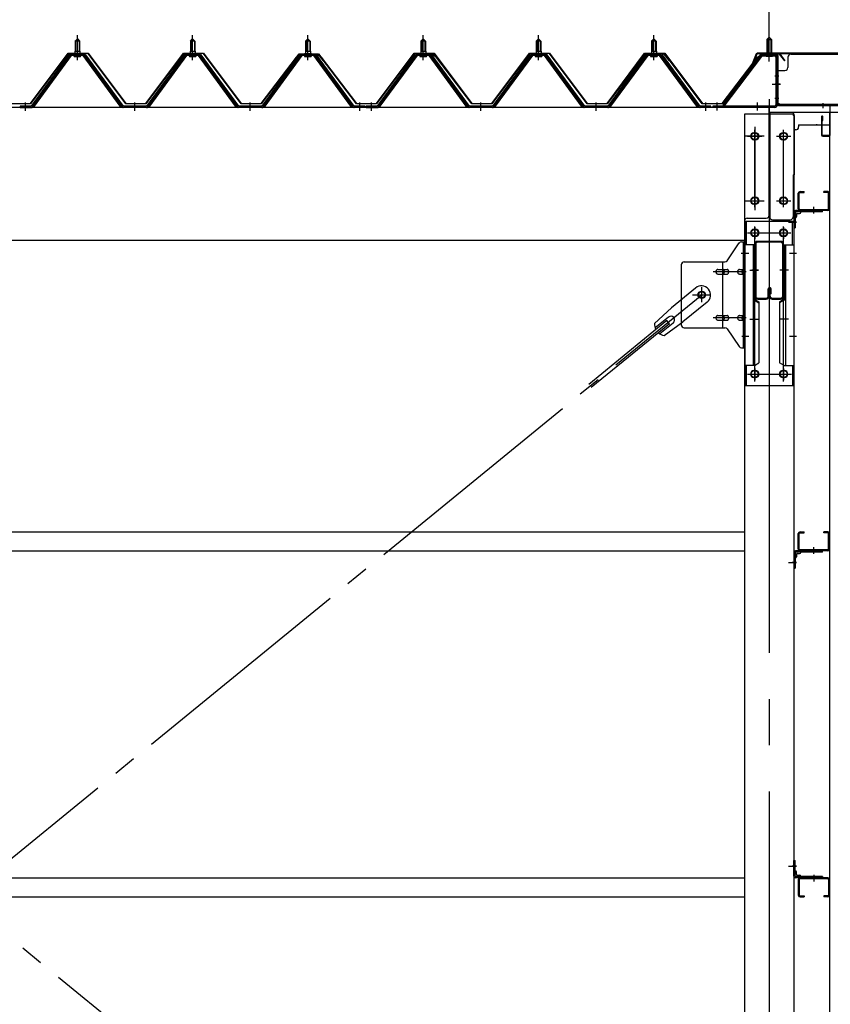
# Model space of a CAD drawing. Extents: x 868 to 32764, y 310 to 22484.
# Drawn here: x 19987 to 21393, y 17427 to 19134 of the extents above; entities that cross this region are included whole.
import ezdxf

# ---------------------------------------------------------------- set-up
doc = ezdxf.new("R2010")
doc.units = 0
doc.header["$LTSCALE"] = 80
doc.header["$MEASUREMENT"] = 0
for name, pattern in [('1PL-M', [15, 12, -1, 1, -1]), ('1PL-S', [4, 2.5, -0.5, 0.5, -0.5]), ('1PL-SL', [6.5, 5, -0.5, 0.5, -0.5])]:
    doc.linetypes.add(name, pattern=pattern)
for name, color, linetype in [('SUNPOU', 4, 'CONTINUOUS'), ('ケラバ', 3, 'CONTINUOUS'), ('ケラバ穴隠し金具', 2, 'CONTINUOUS'), ('パネル受フレ-ム', 1, 'CONTINUOUS'), ('ブレ-ス', 6, 'CONTINUOUS'), ('ブレ-ス取付金物', 2, 'CONTINUOUS'), ('ヨドル-フ88', 2, 'CONTINUOUS'), ('上枠', 3, 'CONTINUOUS'), ('壁', 3, 'CONTINUOUS'), ('後柱', 3, 'CONTINUOUS'), ('後桁', 3, 'CONTINUOUS'), ('梁', 3, 'CONTINUOUS'), ('梁取付金具', 2, 'CONTINUOUS'), ('端桁金具', 1, 'CONTINUOUS'), ('胴縁', 1, 'CONTINUOUS'), ('胴縁金具', 2, 'CONTINUOUS')]:
    doc.layers.add(name, color=color, linetype=linetype)

msp = doc.modelspace()

# ---------------------------------------------------------------- linework, layer by layer
at = {"layer": 'SUNPOU'}
msp.add_line((21286.6, 19076.2), (21286.6, 20037.1), dxfattribs=at)
msp.add_line((21286.6, 19076.2), (21286.6, 20037.1), dxfattribs=at)
at = {"layer": 'ケラバ'}
for p, q in [((21264.1, 19075), (21252.1, 19045.2)), ((21265, 19074.6), (21253, 19044.9)), ((21434.6, 19076.2), (21266, 19076.2)), ((21434.6, 19075.2), (21266, 19075.2)), ((21252.1, 19045.2), (21253, 19044.9))]:
    msp.add_line(p, q, dxfattribs=at)
at = {"layer": 'ケラバ', "color": 6, "linetype": '1PL-M'}
msp.add_line((21286.6, 19067.7), (21286.6, 19083.7), dxfattribs=at)
at = {"layer": 'ケラバ'}
for radius in [2, 1]:
    msp.add_arc((21266, 19074.2), radius, 90, 158.0394, dxfattribs=at)
at = {"layer": 'ケラバ穴隠し金具'}
for p, q in [((21324, 19074.2), (21431, 19074.2)), ((21319, 19069.2), (21319, 19051.2)), ((21299, 19046.2), (21299, 18989.2)), ((21299, 19046.2), (21314, 19046.2)), ((21300.6, 19046.2), (21300.6, 18989.2)), ((21299, 18989.2), (21304, 18989.2)), ((21304, 18989.2), (21304, 18986.2)), ((21304, 18987.8), (21436, 18987.8)), ((21304, 18986.2), (21436, 18986.2))]:
    msp.add_line(p, q, dxfattribs=at)
at = {"layer": 'ケラバ穴隠し金具', "color": 6, "linetype": '1PL-S'}
for p, q in [((21303.1, 19036.2), (21296.5, 19036.2)), ((21296.5, 18998.2), (21303.1, 18998.2))]:
    msp.add_line(p, q, dxfattribs=at)
at = {"layer": 'ケラバ穴隠し金具'}
for centre, start, end in [((21324, 19069.2), 90, 180), ((21314, 19051.2), 270, 0)]:
    msp.add_arc(centre, 5, start, end, dxfattribs=at)
at = {"layer": 'パネル受フレ-ム', "color": 6, "linetype": '1PL-M'}
for p, q in [((20086.6, 19063.9), (20086.6, 19107.2)), ((20286.6, 19063.9), (20286.6, 19107.2)), ((20486.6, 19063.9), (20486.6, 19107.2)), ((20686.6, 19063.9), (20686.6, 19107.2)), ((20886.6, 19063.9), (20886.6, 19107.2)), ((21086.6, 19063.9), (21086.6, 19107.2)), ((19996.6, 18976.2), (19996.6, 18990.5)), ((20186.6, 18976.2), (20186.6, 18990.5)), ((20386.6, 18976.2), (20386.6, 18990.5)), ((20576.6, 18976.2), (20576.6, 18990.5)), ((20596.6, 18976.2), (20596.6, 18990.5)), ((20786.6, 18976.2), (20786.6, 18990.5)), ((20986.6, 18976.2), (20986.6, 18990.5)), ((21176.6, 18976.2), (21176.6, 18990.5))]:
    msp.add_line(p, q, dxfattribs=at)
at = {"layer": 'パネル受フレ-ム', "color": 6, "linetype": '1PL-SL'}
for p, q in [((21286.6, 19061.6), (21286.6, 19112.3)), ((21292, 19022.2), (21306, 19022.2)), ((21196.6, 18976.8), (21196.6, 18990.8)), ((21266.6, 18976.8), (21266.6, 18990.8))]:
    msp.add_line(p, q, dxfattribs=at)
at = {"layer": 'パネル受フレ-ム'}
for p, q in [((20082.6, 19097.2), (20086.6, 19101.2)), ((20082.6, 19097.2), (20082.6, 19079.5)), ((20090.6, 19097.2), (20082.6, 19097.2)), ((20086.6, 19101.2), (20090.6, 19097.2)), ((20090.6, 19097.2), (20090.6, 19079.5)), ((20282.6, 19097.2), (20286.6, 19101.2)), ((20282.6, 19097.2), (20282.6, 19079.5)), ((20290.6, 19097.2), (20282.6, 19097.2)), ((20286.6, 19101.2), (20290.6, 19097.2)), ((20290.6, 19097.2), (20290.6, 19079.5)), ((20482.6, 19097.2), (20486.6, 19101.2)), ((20482.6, 19097.2), (20482.6, 19079.5)), ((20490.6, 19097.2), (20482.6, 19097.2)), ((20486.6, 19101.2), (20490.6, 19097.2)), ((20490.6, 19097.2), (20490.6, 19079.5)), ((20682.6, 19097.2), (20686.6, 19101.2)), ((20682.6, 19097.2), (20682.6, 19079.5)), ((20690.6, 19097.2), (20682.6, 19097.2)), ((20686.6, 19101.2), (20690.6, 19097.2)), ((20690.6, 19097.2), (20690.6, 19079.5)), ((20882.6, 19097.2), (20886.6, 19101.2)), ((20882.6, 19097.2), (20882.6, 19079.5)), ((20890.6, 19097.2), (20882.6, 19097.2)), ((20886.6, 19101.2), (20890.6, 19097.2)), ((20890.6, 19097.2), (20890.6, 19079.5)), ((21082.6, 19097.2), (21086.6, 19101.2)), ((21082.6, 19097.2), (21082.6, 19079.5)), ((21090.6, 19097.2), (21082.6, 19097.2)), ((21086.6, 19101.2), (21090.6, 19097.2)), ((21090.6, 19097.2), (21090.6, 19079.5)), ((21286.6, 19103.7), (21282.6, 19099.7)), ((21282.6, 19099.7), (21282.6, 19073.7)), ((21282.6, 19099.7), (21290.6, 19099.7)), ((21290.6, 19099.7), (21286.6, 19103.7)), ((21290.6, 19099.7), (21290.6, 19073.7)), ((20071.9, 19073.6), (20006.6, 18984.5)), ((20073.8, 19072.2), (20008.5, 18983.2)), ((20012.1, 18984.3), (20076.6, 19072.2)), ((20099.5, 19074.5), (20073.8, 19074.5)), ((20099.5, 19072.2), (20073.8, 19072.2)), ((20080.7, 19075.5), (20092.5, 19075.5)), ((20080.7, 19074.5), (20080.7, 19075.5)), ((20082.4, 19079.5), (20090.9, 19079.5)), ((20082.4, 19079.5), (20082.4, 19075.5)), ((20090.9, 19079.5), (20090.9, 19075.5)), ((20092.5, 19075.5), (20092.5, 19074.5)), ((20161.1, 18984.3), (20096.6, 19072.2)), ((20164.8, 18983.2), (20099.5, 19072.2)), ((20166.6, 18984.5), (20101.3, 19073.6)), ((20271.9, 19073.6), (20206.6, 18984.5)), ((20273.8, 19072.2), (20208.5, 18983.2)), ((20212.1, 18984.3), (20276.6, 19072.2)), ((20299.5, 19074.5), (20273.8, 19074.5)), ((20299.5, 19072.2), (20273.8, 19072.2)), ((20280.7, 19075.5), (20292.5, 19075.5)), ((20280.7, 19074.5), (20280.7, 19075.5)), ((20282.4, 19079.5), (20290.9, 19079.5)), ((20282.4, 19079.5), (20282.4, 19075.5)), ((20290.9, 19079.5), (20290.9, 19075.5)), ((20292.5, 19075.5), (20292.5, 19074.5)), ((20361.1, 18984.3), (20296.6, 19072.2)), ((20364.8, 18983.2), (20299.5, 19072.2)), ((20366.6, 18984.5), (20301.3, 19073.6)), ((20471.9, 19073.6), (20406.6, 18984.5)), ((20473.8, 19072.2), (20408.5, 18983.2)), ((20412.1, 18984.3), (20476.6, 19072.2)), ((20499.5, 19074.5), (20473.8, 19074.5)), ((20499.5, 19072.2), (20473.8, 19072.2)), ((20480.7, 19075.5), (20492.5, 19075.5)), ((20480.7, 19074.5), (20480.7, 19075.5)), ((20482.4, 19079.5), (20490.9, 19079.5)), ((20482.4, 19079.5), (20482.4, 19075.5)), ((20490.9, 19079.5), (20490.9, 19075.5)), ((20492.5, 19075.5), (20492.5, 19074.5)), ((20561.1, 18984.3), (20496.6, 19072.2)), ((20564.8, 18983.2), (20499.5, 19072.2)), ((20566.6, 18984.5), (20501.3, 19073.6)), ((20671.9, 19073.6), (20606.6, 18984.5)), ((20673.8, 19072.2), (20608.5, 18983.2)), ((20612.1, 18984.3), (20676.6, 19072.2)), ((20699.5, 19074.5), (20673.8, 19074.5)), ((20699.5, 19072.2), (20673.8, 19072.2)), ((20680.7, 19075.5), (20692.5, 19075.5)), ((20680.7, 19074.5), (20680.7, 19075.5)), ((20682.4, 19079.5), (20690.9, 19079.5)), ((20682.4, 19079.5), (20682.4, 19075.5)), ((20690.9, 19079.5), (20690.9, 19075.5)), ((20692.5, 19075.5), (20692.5, 19074.5)), ((20761.1, 18984.3), (20696.6, 19072.2)), ((20764.8, 18983.2), (20699.5, 19072.2)), ((20766.6, 18984.5), (20701.3, 19073.6)), ((20871.9, 19073.6), (20806.6, 18984.5)), ((20873.8, 19072.2), (20808.5, 18983.2)), ((20812.1, 18984.3), (20876.6, 19072.2)), ((20899.5, 19074.5), (20873.8, 19074.5)), ((20899.5, 19072.2), (20873.8, 19072.2)), ((20880.7, 19075.5), (20892.5, 19075.5)), ((20880.7, 19074.5), (20880.7, 19075.5)), ((20882.4, 19079.5), (20890.9, 19079.5)), ((20882.4, 19079.5), (20882.4, 19075.5)), ((20890.9, 19079.5), (20890.9, 19075.5)), ((20892.5, 19075.5), (20892.5, 19074.5)), ((20961.1, 18984.3), (20896.6, 19072.2)), ((20964.8, 18983.2), (20899.5, 19072.2)), ((20966.6, 18984.5), (20901.3, 19073.6)), ((21071.9, 19073.6), (21006.6, 18984.5)), ((21073.8, 19072.2), (21008.5, 18983.2)), ((21012.1, 18984.3), (21076.6, 19072.2)), ((21099.5, 19074.5), (21073.8, 19074.5)), ((21099.5, 19072.2), (21073.8, 19072.2)), ((21080.7, 19075.5), (21092.5, 19075.5)), ((21080.7, 19074.5), (21080.7, 19075.5)), ((21082.4, 19079.5), (21090.9, 19079.5)), ((21082.4, 19079.5), (21082.4, 19075.5)), ((21090.9, 19079.5), (21090.9, 19075.5)), ((21092.5, 19075.5), (21092.5, 19074.5)), ((21161.1, 18984.3), (21096.6, 19072.2)), ((21164.8, 18983.2), (21099.5, 19072.2)), ((21166.6, 18984.5), (21101.3, 19073.6)), ((21271.4, 19071.7), (21206.1, 18985.9)), ((21275, 19073.7), (21296.4, 19073.7)), ((21275, 19071.4), (21296.4, 19071.4)), ((21281.6, 19070.5), (21280.6, 19071.5)), ((21291.6, 19070.5), (21292.6, 19071.5)), ((20081.6, 19070.2), (20091.6, 19070.2)), ((20281.6, 19070.2), (20291.6, 19070.2)), ((20481.6, 19070.2), (20491.6, 19070.2)), ((20681.6, 19070.2), (20691.6, 19070.2)), ((20881.6, 19070.2), (20891.6, 19070.2)), ((21081.6, 19070.2), (21091.6, 19070.2)), ((21273.2, 19070.3), (21207.9, 18984.5)), ((21291.6, 19070.5), (21281.6, 19070.5)), ((21298.3, 19069.5), (21298.3, 18986.4)), ((21300.6, 19069.5), (21300.6, 18986.4)), ((21207.9, 18984.5), (21206.1, 18985.9)), ((20006.6, 18984.5), (19987.6, 18984.5)), ((19987.6, 18984.5), (19987.6, 18982.2)), ((19987.6, 18982.2), (20006.6, 18982.2)), ((20006.6, 18982.2), (20008.1, 18982.2)), ((20166.6, 18982.2), (20165.1, 18982.2)), ((20206.6, 18984.5), (20166.6, 18984.5)), ((20206.6, 18982.2), (20166.6, 18982.2)), ((20206.6, 18982.2), (20208.1, 18982.2)), ((20366.6, 18982.2), (20365.1, 18982.2)), ((20406.6, 18984.5), (20366.6, 18984.5)), ((20406.6, 18982.2), (20366.6, 18982.2)), ((20406.6, 18982.2), (20408.1, 18982.2)), ((20566.6, 18982.2), (20565.1, 18982.2)), ((20585.6, 18984.5), (20566.6, 18984.5)), ((20585.6, 18982.2), (20566.6, 18982.2)), ((20585.6, 18982.2), (20585.6, 18984.5)), ((20606.6, 18984.5), (20587.6, 18984.5)), ((20587.6, 18984.5), (20587.6, 18982.2)), ((20587.6, 18982.2), (20606.6, 18982.2)), ((20606.6, 18982.2), (20608.1, 18982.2)), ((20766.6, 18982.2), (20765.1, 18982.2)), ((20806.6, 18984.5), (20766.6, 18984.5)), ((20806.6, 18982.2), (20766.6, 18982.2)), ((20806.6, 18982.2), (20808.1, 18982.2)), ((20966.6, 18982.2), (20965.1, 18982.2)), ((21006.6, 18984.5), (20966.6, 18984.5)), ((21006.6, 18982.2), (20966.6, 18982.2)), ((21006.6, 18982.2), (21008.1, 18982.2)), ((21166.6, 18982.2), (21165.1, 18982.2)), ((21185.6, 18984.5), (21166.6, 18984.5)), ((21185.6, 18982.2), (21166.6, 18982.2)), ((21185.6, 18982.2), (21185.6, 18984.5)), ((21296.4, 18984.5), (21188.6, 18984.5)), ((21188.6, 18984.5), (21188.6, 18982.2)), ((21296.4, 18982.2), (21188.6, 18982.2))]:
    msp.add_line(p, q, dxfattribs=at)
at = {"layer": 'パネル受フレ-ム', "color": 6}
for p, q in [((20083.6, 19097.2), (20083.3, 19097.9)), ((20083.6, 19097.2), (20083.6, 19079.5)), ((20089.6, 19097.2), (20090, 19097.9)), ((20089.6, 19097.2), (20089.6, 19079.5)), ((20283.6, 19097.2), (20283.3, 19097.9)), ((20283.6, 19097.2), (20283.6, 19079.5)), ((20289.6, 19097.2), (20290, 19097.9)), ((20289.6, 19097.2), (20289.6, 19079.5)), ((20483.6, 19097.2), (20483.3, 19097.9)), ((20483.6, 19097.2), (20483.6, 19079.5)), ((20489.6, 19097.2), (20490, 19097.9)), ((20489.6, 19097.2), (20489.6, 19079.5)), ((20683.6, 19097.2), (20683.3, 19097.9)), ((20683.6, 19097.2), (20683.6, 19079.5)), ((20689.6, 19097.2), (20690, 19097.9)), ((20689.6, 19097.2), (20689.6, 19079.5)), ((20883.6, 19097.2), (20883.3, 19097.9)), ((20883.6, 19097.2), (20883.6, 19079.5)), ((20889.6, 19097.2), (20890, 19097.9)), ((20889.6, 19097.2), (20889.6, 19079.5)), ((21083.6, 19097.2), (21083.3, 19097.9)), ((21083.6, 19097.2), (21083.6, 19079.5)), ((21089.6, 19097.2), (21090, 19097.9)), ((21089.6, 19097.2), (21089.6, 19079.5)), ((21283.6, 19099.7), (21283.6, 19073.7)), ((21289.6, 19099.7), (21289.6, 19073.7))]:
    msp.add_line(p, q, dxfattribs=at)
at = {"layer": 'パネル受フレ-ム'}
for centre, radius, start, end in [((20073.8, 19072.2), 2.3, 90, 143.1301), ((20081.6, 19071.2), 1, 90, 270), ((20091.6, 19071.2), 1, 270, 90), ((20099.5, 19072.2), 2.3, 36.8699, 90), ((20273.8, 19072.2), 2.3, 90, 143.1301), ((20281.6, 19071.2), 1, 90, 270), ((20291.6, 19071.2), 1, 270, 90), ((20299.5, 19072.2), 2.3, 36.8699, 90), ((20473.8, 19072.2), 2.3, 90, 143.1301), ((20481.6, 19071.2), 1, 90, 270), ((20491.6, 19071.2), 1, 270, 90), ((20499.5, 19072.2), 2.3, 36.8699, 90), ((20673.8, 19072.2), 2.3, 90, 143.1301), ((20681.6, 19071.2), 1, 90, 270), ((20691.6, 19071.2), 1, 270, 90), ((20699.5, 19072.2), 2.3, 36.8699, 90), ((20873.8, 19072.2), 2.3, 90, 143.1301), ((20881.6, 19071.2), 1, 90, 270), ((20891.6, 19071.2), 1, 270, 90), ((20899.5, 19072.2), 2.3, 36.8699, 90), ((21073.8, 19072.2), 2.3, 90, 143.1301), ((21081.6, 19071.2), 1, 90, 270), ((21091.6, 19071.2), 1, 270, 90), ((21099.5, 19072.2), 2.3, 36.8699, 90), ((21275, 19069.5), 4.2, 90, 148.7453), ((21275, 19069.5), 1.9, 90, 148.7453), ((21296.4, 19069.5), 4.2, 0, 90), ((21296.4, 19069.5), 1.9, 0, 90), ((21296.4, 18986.4), 4.2, 270, 0), ((21296.4, 18986.4), 1.9, 270, 0), ((20006.6, 18984.5), 2.3, 270, 323.7526), ((20008.1, 18987.2), 5, 270, 323.7526), ((20165.1, 18987.2), 5, 216.2474, 270), ((20166.6, 18984.5), 2.3, 216.2474, 270), ((20206.6, 18984.5), 2.3, 270, 323.7526), ((20208.1, 18987.2), 5, 270, 323.7526), ((20365.1, 18987.2), 5, 216.2474, 270), ((20366.6, 18984.5), 2.3, 216.2474, 270), ((20406.6, 18984.5), 2.3, 270, 323.7526), ((20408.1, 18987.2), 5, 270, 323.7526), ((20565.1, 18987.2), 5, 216.2474, 270), ((20566.6, 18984.5), 2.3, 216.2474, 270), ((20606.6, 18984.5), 2.3, 270, 323.7526), ((20608.1, 18987.2), 5, 270, 323.7526), ((20765.1, 18987.2), 5, 216.2474, 270), ((20766.6, 18984.5), 2.3, 216.2474, 270), ((20806.6, 18984.5), 2.3, 270, 323.7526), ((20808.1, 18987.2), 5, 270, 323.7526), ((20965.1, 18987.2), 5, 216.2474, 270), ((20966.6, 18984.5), 2.3, 216.2474, 270), ((21006.6, 18984.5), 2.3, 270, 323.7526), ((21008.1, 18987.2), 5, 270, 323.7526), ((21165.1, 18987.2), 5, 216.2474, 270), ((21166.6, 18984.5), 2.3, 216.2474, 270)]:
    msp.add_arc(centre, radius, start, end, dxfattribs=at)
at = {"layer": 'ブレ-ス'}
for p, q in [((21158.7, 18669), (21116.9, 18634.8)), ((21087.6, 18607.6), (21116.9, 18634.8)), ((21178.9, 18644.2), (21137.1, 18610.1)), ((21109.3, 18612.5), (20973.7, 18501.9)), ((21111.7, 18618.6), (21088.8, 18599.9)), ((21113.7, 18607.1), (21109.3, 18612.5)), ((21113.7, 18607.1), (20978.1, 18496.5)), ((21120.2, 18608.2), (21097.2, 18589.5)), ((21104.5, 18586.9), (21137.1, 18610.1))]:
    msp.add_line(p, q, dxfattribs=at)
at = {"layer": 'ブレ-ス', "color": 6, "linetype": '1PL-SL'}
for p, q in [((21169.6, 16563.2), (18603.6, 18657.2)), ((18603.6, 16563.2), (21169.6, 18657.2))]:
    msp.add_line(p, q, dxfattribs=at)
at = {"layer": 'ブレ-ス'}
msp.add_circle((21169.6, 18657.2), 5.5, dxfattribs=at)
for centre, radius, start, end in [((21168.8, 18656.6), 16, 309.2168, 129.2168), ((21115.9, 18613.4), 6.7, 309.2168, 129.2168), ((21107.6, 18606.6), 20, 177.3811, 209.1381), ((21107.6, 18606.6), 20, 229.2954, 261.0524)]:
    msp.add_arc(centre, radius, start, end, dxfattribs=at)
at = {"layer": 'ブレ-ス取付金物'}
for p, q in [((21213.6, 18716.4), (21234.6, 18747.1)), ((21238.7, 18749.2), (21244.1, 18749.2)), ((21241.8, 18565.2), (21241.8, 18749.2)), ((21244.1, 18565.2), (21244.1, 18749.2)), ((21139.1, 18714.2), (21209.5, 18714.2)), ((21206.4, 18600.2), (21206.4, 18714.2)), ((21134.1, 18709.2), (21134.1, 18605.2)), ((21197.6, 18701.2), (21206.4, 18701.2)), ((21207.4, 18701.2), (21213.9, 18701.2)), ((21235.3, 18701.2), (21241.8, 18701.2)), ((21241.8, 18709.2), (21244.1, 18709.2)), ((21197.6, 18693.2), (21206.4, 18693.2)), ((21207.4, 18693.2), (21213.9, 18693.2)), ((21235.3, 18693.2), (21241.8, 18693.2)), ((21197.6, 18621.2), (21206.4, 18621.2)), ((21197.6, 18613.2), (21206.4, 18613.2)), ((21207.4, 18621.2), (21213.9, 18621.2)), ((21207.4, 18613.2), (21213.9, 18613.2)), ((21235.3, 18621.2), (21241.8, 18621.2)), ((21235.3, 18613.2), (21241.8, 18613.2)), ((21139.1, 18600.2), (21209.5, 18600.2)), ((21213.6, 18598.1), (21234.6, 18567.4)), ((21241.8, 18605.2), (21244.1, 18605.2)), ((21238.7, 18565.2), (21244.1, 18565.2))]:
    msp.add_line(p, q, dxfattribs=at)
at = {"layer": 'ブレ-ス取付金物', "color": 6, "linetype": '1PL-SL'}
for p, q in [((21238, 18729.2), (21249.2, 18729.2)), ((21246.6, 18697.2), (21189.2, 18697.2)), ((21169.6, 18644.3), (21169.6, 18670.2)), ((21153.6, 18657.2), (21185.4, 18657.2)), ((21246.6, 18617.2), (21189.2, 18617.2)), ((21239.1, 18585.2), (21248.1, 18585.2))]:
    msp.add_line(p, q, dxfattribs=at)
at = {"layer": 'ブレ-ス取付金物'}
msp.add_circle((21169.6, 18657.2), 6.5, dxfattribs=at)
for centre, radius, start, end in [((21238.7, 18744.2), 5, 90, 145.561), ((21238.7, 18744.2), 5, 90, 145.561), ((21139.1, 18709.2), 5, 90, 180), ((21209.5, 18719.2), 5, 270, 325.561), ((21198.7, 18697.2), 4.56, 160.0776, 180), ((21198.7, 18697.2), 4.56, 180, 199.9224), ((21198.2, 18697.4), 4.01, 138.8141, 160.0776), ((21198.2, 18697), 4.01, 199.9224, 221.1859), ((21197.8, 18697.7), 3.57, 115.3323, 138.8141), ((21197.6, 18698.1), 3.07, 90, 115.3323), ((21206.4, 18699.6), 1.61, 56.4659, 90), ((21205.7, 18698.5), 2.98, 32.0054, 56.4659), ((21204.4, 18697.7), 4.4, 14.5143, 32.0054), ((21204.4, 18696.7), 4.4, 327.9946, 345.4857), ((21202.5, 18697.2), 6.38, 360, 14.5143), ((21202.5, 18697.2), 6.38, 345.4857, 0), ((21213.9, 18699.6), 1.61, 56.4659, 90), ((21213.2, 18698.5), 2.98, 32.0054, 56.4659), ((21211.9, 18697.7), 4.4, 14.5143, 32.0054), ((21211.9, 18696.7), 4.4, 327.9946, 345.4857), ((21210, 18697.2), 6.38, 360, 14.5143), ((21210, 18697.2), 6.38, 345.4857, 0), ((21236.4, 18697.2), 4.56, 160.0776, 180), ((21236.4, 18697.2), 4.56, 180, 199.9224), ((21235.9, 18697.4), 4.01, 138.8141, 160.0776), ((21235.9, 18697), 4.01, 199.9224, 221.1859), ((21235.5, 18697.7), 3.57, 115.3323, 138.8141), ((21235.3, 18698.1), 3.07, 90, 115.3323), ((21245.7, 18697.2), 6.38, 165.4857, 180), ((21245.7, 18697.2), 6.38, 180, 194.5143), ((21243.8, 18697.7), 4.4, 147.9946, 165.4857), ((21243.8, 18696.7), 4.4, 194.5143, 212.0054), ((21242.6, 18698.5), 2.98, 123.5341, 147.9946), ((21241.8, 18699.6), 1.61, 90, 123.5341), ((21197.8, 18696.7), 3.57, 221.1859, 244.6677), ((21197.6, 18696.3), 3.07, 244.6677, 270), ((21206.4, 18694.8), 1.61, 270, 303.5341), ((21205.7, 18696), 2.98, 303.5341, 327.9946), ((21213.9, 18694.8), 1.61, 270, 303.5341), ((21213.2, 18696), 2.98, 303.5341, 327.9946), ((21235.5, 18696.7), 3.57, 221.1859, 244.6677), ((21235.3, 18696.3), 3.07, 244.6677, 270), ((21242.6, 18696), 2.98, 212.0054, 236.4659), ((21241.8, 18694.8), 1.61, 236.4659, 270), ((21198.7, 18617.2), 4.56, 160.0776, 180), ((21198.7, 18617.2), 4.56, 180, 199.9224), ((21198.2, 18617.4), 4.01, 138.8141, 160.0776), ((21198.2, 18617), 4.01, 199.9224, 221.1859), ((21197.8, 18617.7), 3.57, 115.3323, 138.8141), ((21197.8, 18616.7), 3.57, 221.1859, 244.6677), ((21197.6, 18618.1), 3.07, 90, 115.3323), ((21197.6, 18616.3), 3.07, 244.6677, 270), ((21206.4, 18619.6), 1.61, 56.4659, 90), ((21206.4, 18614.8), 1.61, 270, 303.5341), ((21205.7, 18618.5), 2.98, 32.0054, 56.4659), ((21205.7, 18616), 2.98, 303.5341, 327.9946), ((21204.4, 18617.7), 4.4, 14.5143, 32.0054), ((21204.4, 18616.7), 4.4, 327.9946, 345.4857), ((21202.5, 18617.2), 6.38, 0, 14.5143), ((21202.5, 18617.2), 6.38, 345.4857, 0), ((21213.9, 18619.6), 1.61, 56.4659, 90), ((21213.9, 18614.8), 1.61, 270, 303.5341), ((21213.2, 18618.5), 2.98, 32.0054, 56.4659), ((21213.2, 18616), 2.98, 303.5341, 327.9946), ((21211.9, 18617.7), 4.4, 14.5143, 32.0054), ((21211.9, 18616.7), 4.4, 327.9946, 345.4857), ((21210, 18617.2), 6.38, 0, 14.5143), ((21210, 18617.2), 6.38, 345.4857, 0), ((21236.4, 18617.2), 4.56, 160.0776, 180), ((21236.4, 18617.2), 4.56, 180, 199.9224), ((21235.9, 18617.4), 4.01, 138.8141, 160.0776), ((21235.9, 18617), 4.01, 199.9224, 221.1859), ((21235.5, 18617.7), 3.57, 115.3323, 138.8141), ((21235.5, 18616.7), 3.57, 221.1859, 244.6677), ((21235.3, 18618.1), 3.07, 90, 115.3323), ((21235.3, 18616.3), 3.07, 244.6677, 270), ((21245.7, 18617.2), 6.38, 165.4857, 180), ((21245.7, 18617.2), 6.38, 180, 194.5143), ((21243.8, 18617.7), 4.4, 147.9946, 165.4857), ((21243.8, 18616.7), 4.4, 194.5143, 212.0054), ((21242.6, 18618.5), 2.98, 123.5341, 147.9946), ((21242.6, 18616), 2.98, 212.0054, 236.4659), ((21241.8, 18619.6), 1.61, 90, 123.5341), ((21241.8, 18614.8), 1.61, 236.4659, 270), ((21139.1, 18605.2), 5, 180, 270), ((21209.5, 18595.2), 5, 34.439, 90), ((21238.7, 18570.2), 5, 214.439, 270)]:
    msp.add_arc(centre, radius, start, end, dxfattribs=at)
at = {"layer": 'ヨドル-フ88'}
for p, q in [((20005.3, 18988.7), (20070.6, 19076.2)), ((20070.8, 19075.7), (20005.6, 18988.2)), ((20070.6, 19076.2), (20105.6, 19076.2)), ((20105.3, 19075.7), (20070.8, 19075.7)), ((20170.6, 18988.2), (20105.3, 19075.7)), ((20105.6, 19076.2), (20170.8, 18988.7)), ((20205.3, 18988.7), (20270.6, 19076.2)), ((20270.8, 19075.7), (20205.6, 18988.2)), ((20270.6, 19076.2), (20305.6, 19076.2)), ((20305.3, 19075.7), (20270.8, 19075.7)), ((20370.6, 18988.2), (20305.3, 19075.7)), ((20305.6, 19076.2), (20370.8, 18988.7)), ((20462.3, 19063.2), (20471.3, 19075.2)), ((20471.6, 19074.7), (20462.7, 19062.9)), ((20466.5, 19069), (20474.3, 19075.2)), ((20474.5, 19074.7), (20466.9, 19068.6)), ((20471.3, 19075.2), (20501.8, 19075.2)), ((20501.6, 19074.7), (20471.6, 19074.7)), ((20474.3, 19075.2), (20504.8, 19075.2)), ((20504.6, 19074.7), (20474.5, 19074.7)), ((20509.3, 19068.6), (20501.6, 19074.7)), ((20501.8, 19075.2), (20509.6, 19069)), ((20513.5, 19062.9), (20504.6, 19074.7)), ((20504.8, 19075.2), (20513.9, 19063.2)), ((20605.3, 18988.7), (20670.6, 19076.2)), ((20670.8, 19075.7), (20605.6, 18988.2)), ((20662.3, 19063.2), (20671.3, 19075.2)), ((20671.6, 19074.7), (20662.7, 19062.9)), ((20670.6, 19076.2), (20705.6, 19076.2)), ((20705.3, 19075.7), (20670.8, 19075.7)), ((20671.3, 19075.2), (20701.8, 19075.2)), ((20701.6, 19074.7), (20671.6, 19074.7)), ((20709.3, 19068.6), (20701.6, 19074.7)), ((20701.8, 19075.2), (20709.6, 19069)), ((20770.6, 18988.2), (20705.3, 19075.7)), ((20705.6, 19076.2), (20770.8, 18988.7)), ((20805.3, 18988.7), (20870.6, 19076.2)), ((20805.3, 18988.7), (20870.6, 19076.2)), ((20870.8, 19075.7), (20805.6, 18988.2)), ((20870.8, 19075.7), (20805.6, 18988.2)), ((20870.6, 19076.2), (20905.6, 19076.2)), ((20870.6, 19076.2), (20905.6, 19076.2)), ((20905.3, 19075.7), (20870.8, 19075.7)), ((20905.3, 19075.7), (20870.8, 19075.7)), ((20970.6, 18988.2), (20905.3, 19075.7)), ((20970.6, 18988.2), (20905.3, 19075.7)), ((20905.6, 19076.2), (20970.8, 18988.7)), ((20905.6, 19076.2), (20970.8, 18988.7)), ((21005.3, 18988.7), (21070.6, 19076.2)), ((21070.8, 19075.7), (21005.6, 18988.2)), ((21066.5, 19069), (21074.3, 19075.2)), ((21074.5, 19074.7), (21066.9, 19068.6)), ((21070.6, 19076.2), (21105.6, 19076.2)), ((21105.3, 19075.7), (21070.8, 19075.7)), ((21074.3, 19075.2), (21104.8, 19075.2)), ((21104.6, 19074.7), (21074.5, 19074.7)), ((21113.5, 19062.9), (21104.6, 19074.7)), ((21104.8, 19075.2), (21113.9, 19063.2)), ((21170.6, 18988.2), (21105.3, 19075.7)), ((21105.6, 19076.2), (21170.8, 18988.7)), ((21266.5, 19069), (21274.3, 19075.2)), ((21274.5, 19074.7), (21266.9, 19068.6)), ((21274.3, 19075.2), (21304.8, 19075.2)), ((21304.6, 19074.7), (21274.5, 19074.7)), ((21313.5, 19062.9), (21304.6, 19074.7)), ((21304.8, 19075.2), (21313.9, 19063.2)), ((20405.3, 18988.7), (20466.5, 19069)), ((20466.9, 19068.6), (20405.6, 18988.2)), ((20462.7, 19062.9), (20462.3, 19063.2)), ((20570.6, 18988.2), (20509.3, 19068.6)), ((20509.6, 19069), (20570.8, 18988.7)), ((20513.9, 19063.2), (20513.5, 19062.9)), ((20662.7, 19062.9), (20662.3, 19063.2)), ((20770.6, 18988.2), (20709.3, 19068.6)), ((20709.6, 19069), (20770.8, 18988.7)), ((21005.3, 18988.7), (21066.5, 19069)), ((21066.9, 19068.6), (21005.6, 18988.2)), ((21113.9, 19063.2), (21113.5, 19062.9)), ((21205.3, 18988.7), (21266.5, 19069)), ((21266.9, 19068.6), (21205.6, 18988.2)), ((21313.9, 19063.2), (21313.5, 19062.9)), ((20005.6, 18988.2), (19970.6, 18988.2)), ((19970.8, 18988.7), (20005.3, 18988.7)), ((20205.6, 18988.2), (20170.6, 18988.2)), ((20170.8, 18988.7), (20205.3, 18988.7)), ((20405.6, 18988.2), (20370.6, 18988.2)), ((20370.8, 18988.7), (20405.3, 18988.7)), ((20605.6, 18988.2), (20570.6, 18988.2)), ((20570.8, 18988.7), (20605.3, 18988.7)), ((20805.6, 18988.2), (20770.6, 18988.2)), ((20805.6, 18988.2), (20770.6, 18988.2)), ((20770.8, 18988.7), (20805.3, 18988.7)), ((20770.8, 18988.7), (20805.3, 18988.7)), ((21005.6, 18988.2), (20970.6, 18988.2)), ((21005.6, 18988.2), (20970.6, 18988.2)), ((20970.8, 18988.7), (21005.3, 18988.7)), ((20970.8, 18988.7), (21005.3, 18988.7)), ((21205.6, 18988.2), (21170.6, 18988.2)), ((21170.8, 18988.7), (21205.3, 18988.7))]:
    msp.add_line(p, q, dxfattribs=at)
at = {"layer": '上枠'}
for p, q in [((21271, 19073.4), (21264.6, 19064.2)), ((21271.8, 19072.8), (21265.4, 19063.7)), ((21299.6, 19074.2), (21272.7, 19074.2)), ((21299.6, 19073.2), (21272.7, 19073.2)), ((21300.6, 19072.2), (21300.6, 18987.2)), ((21301.6, 19072.2), (21301.6, 18987.2)), ((21264.6, 19064.2), (21265.4, 19063.7)), ((21302.6, 18986.2), (21415.6, 18986.2)), ((21302.6, 18985.2), (21415.6, 18985.2)), ((21391.6, 18983.2), (21391.6, 18934.2)), ((21392.6, 18934.2), (21392.6, 18983.2)), ((21377.6, 18966.2), (21377.6, 18934.2)), ((21378.6, 18934.2), (21378.6, 18966.2)), ((21378.6, 18959.2), (21379.6, 18959.2)), ((21379.6, 18959.2), (21379.6, 18966.2)), ((21390.6, 18933.2), (21379.6, 18933.2)), ((21379.6, 18932.2), (21390.6, 18932.2))]:
    msp.add_line(p, q, dxfattribs=at)
at = {"layer": '上枠', "color": 6, "linetype": '1PL-M'}
for p, q in [((21286.6, 19068.2), (21286.6, 19079.2)), ((21305.5, 19022.2), (21297.2, 19022.2)), ((21379.6, 18989.5), (21379.6, 18981))]:
    msp.add_line(p, q, dxfattribs=at)
at = {"layer": '上枠'}
for centre, radius, start, end in [((21272.7, 19072.2), 2, 90, 145.008), ((21272.7, 19072.2), 1, 90, 145.008), ((21299.6, 19072.2), 2, 0, 90), ((21299.6, 19072.2), 1, 0, 90), ((21302.6, 18987.2), 2, 180, 270), ((21302.6, 18987.2), 1, 180, 270), ((21393.6, 18983.2), 2, 90, 180), ((21378.6, 18966.2), 1, 0, 180), ((21379.6, 18934.2), 2, 180, 270), ((21379.6, 18934.2), 1, 180, 270), ((21390.6, 18934.2), 1, 270, 0), ((21390.6, 18934.2), 2, 270, 0)]:
    msp.add_arc(centre, radius, start, end, dxfattribs=at)
at = {"layer": '壁'}
for p, q in [((21411.1, 18973.2), (21391.1, 18973.2)), ((21391.1, 18973.2), (21391.1, 16285.2))]:
    msp.add_line(p, q, dxfattribs=at)
at = {"layer": '後柱', "color": 6, "linetype": '1PL-M'}
msp.add_line((21286.6, 18996.2), (21286.6, 16256.2), dxfattribs=at)
at = {"layer": '後柱'}
for p, q in [((21244.1, 16281.2), (21244.1, 18971.2)), ((21244.1, 18971.2), (21329.1, 18971.2)), ((21329.1, 18971.2), (21329.1, 16281.2)), ((21263.1, 18938.2), (21260.1, 18938.2)), ((21313.1, 18938.2), (21310.1, 18938.2)), ((21260.1, 18926.2), (21263.1, 18926.2)), ((21310.1, 18926.2), (21313.1, 18926.2)), ((21263.1, 18826.2), (21260.1, 18826.2)), ((21313.1, 18826.2), (21310.1, 18826.2)), ((21260.1, 18814.2), (21263.1, 18814.2)), ((21310.1, 18814.2), (21313.1, 18814.2)), ((21263.1, 18770.7), (21260.1, 18770.7)), ((21313.1, 18770.7), (21310.1, 18770.7)), ((21260.1, 18758.7), (21263.1, 18758.7)), ((21310.1, 18758.7), (21313.1, 18758.7)), ((21263.1, 18525.7), (21260.1, 18525.7)), ((21313.1, 18525.7), (21310.1, 18525.7)), ((21260.1, 18513.7), (21263.1, 18513.7)), ((21310.1, 18513.7), (21313.1, 18513.7))]:
    msp.add_line(p, q, dxfattribs=at)
at = {"layer": '後柱', "color": 6, "linetype": '1PL-SL'}
for p, q in [((21261.6, 18809.2), (21261.6, 18943.2)), ((21311.6, 18809.2), (21311.6, 18943.2)), ((21249.1, 18932.2), (21274.1, 18932.2)), ((21299.1, 18932.2), (21324.1, 18932.2)), ((21249.1, 18820.2), (21274.1, 18820.2)), ((21299.1, 18820.2), (21324.1, 18820.2)), ((21320.1, 18783.2), (21334.1, 18783.2)), ((21320.1, 18783.2), (21334.1, 18783.2)), ((21249.1, 18764.7), (21274.1, 18764.7)), ((21261.6, 18506.8), (21261.6, 18775.7)), ((21299.1, 18764.7), (21324.1, 18764.7)), ((21311.6, 18506.8), (21311.6, 18775.7)), ((21239.1, 18729.2), (21251.4, 18729.2)), ((21321.8, 18729.2), (21334.1, 18729.2)), ((21239.1, 18585.2), (21251.4, 18585.2)), ((21321.8, 18585.2), (21334.1, 18585.2)), ((21249.1, 18519.7), (21274.1, 18519.7)), ((21299.1, 18519.7), (21324.1, 18519.7)), ((21320.1, 18193.2), (21334.1, 18193.2)), ((21320.1, 18193.2), (21334.1, 18193.2)), ((21320.1, 17666.2), (21334.1, 17666.2)), ((21320.1, 17666.2), (21334.1, 17666.2))]:
    msp.add_line(p, q, dxfattribs=at)
at = {"layer": '後柱'}
for centre, start, end in [((21260.1, 18932.2), 90, 270), ((21263.1, 18932.2), 270, 90), ((21310.1, 18932.2), 90, 270), ((21313.1, 18932.2), 270, 90), ((21260.1, 18820.2), 90, 270), ((21263.1, 18820.2), 270, 90), ((21310.1, 18820.2), 90, 270), ((21313.1, 18820.2), 270, 90), ((21260.1, 18764.7), 90, 270), ((21263.1, 18764.7), 270, 90), ((21310.1, 18764.7), 90, 270), ((21313.1, 18764.7), 270, 90), ((21260.1, 18519.7), 90, 270), ((21263.1, 18519.7), 270, 90), ((21310.1, 18519.7), 90, 270), ((21313.1, 18519.7), 270, 90)]:
    msp.add_arc(centre, 6, start, end, dxfattribs=at)
at = {"layer": '後桁'}
for p, q in [((21286.6, 18982.2), (18486.6, 18982.2)), ((21286.6, 18795.2), (21286.6, 18982.2)), ((21286.6, 18795.2), (21286.6, 18982.2)), ((21243.6, 18785.2), (21243.6, 18752.2)), ((21243.6, 18785.2), (21243.6, 18752.2)), ((21248.6, 18790.2), (21281.6, 18790.2)), ((21248.6, 18790.2), (21281.6, 18790.2)), ((18529.6, 18752.2), (21243.6, 18752.2)), ((21243.6, 18757), (21243.6, 18752.2)), ((21243.6, 18757), (21243.6, 18752.2))]:
    msp.add_line(p, q, dxfattribs=at)
at = {"layer": '後桁', "color": 6, "linetype": '1PL-SL'}
for p, q in [((21261.6, 18948.2), (21261.6, 18804.2)), ((21261.6, 18948.2), (21261.6, 18804.2)), ((21277.6, 18932.2), (21245.6, 18932.2)), ((21277.6, 18932.2), (21245.6, 18932.2)), ((21245.6, 18820.2), (21277.6, 18820.2)), ((21245.6, 18820.2), (21277.6, 18820.2))]:
    msp.add_line(p, q, dxfattribs=at)
at = {"layer": '後桁'}
for centre in [(21261.6, 18932.2), (21261.6, 18932.2), (21261.6, 18820.2), (21261.6, 18820.2)]:
    msp.add_circle(centre, 6, dxfattribs=at)
for centre, start, end in [((21248.6, 18785.2), 90, 180), ((21248.6, 18785.2), 90, 180), ((21281.6, 18795.2), 270, 0), ((21281.6, 18795.2), 270, 0)]:
    msp.add_arc(centre, 5, start, end, dxfattribs=at)
at = {"layer": '梁'}
for p, q in [((21306.4, 18749.8), (21266.8, 18749.8)), ((21306.4, 18748.2), (21266.8, 18748.2)), ((21261.6, 18744.6), (21261.6, 18655)), ((21263.2, 18744.6), (21263.2, 18655)), ((21310, 18655), (21310, 18744.6)), ((21311.6, 18655), (21311.6, 18744.6)), ((21285, 18655), (21285, 18667.4)), ((21286.6, 18655), (21286.6, 18667.4)), ((21288.2, 18664.8), (21286.6, 18664.8)), ((21288.2, 18655), (21288.2, 18667.4)), ((21289.8, 18658.8), (21289.8, 18667.4)), ((21266.8, 18651.4), (21281.4, 18651.4)), ((21266.8, 18649.8), (21281.4, 18649.8)), ((21289.8, 18658.8), (21288.2, 18658.8)), ((21291.8, 18651.4), (21306.4, 18651.4)), ((21291.8, 18649.8), (21306.4, 18649.8))]:
    msp.add_line(p, q, dxfattribs=at)
at = {"layer": '梁', "color": 6, "linetype": '1PL-SL'}
for p, q in [((21268.2, 18699.8), (21256.6, 18699.8)), ((21316.6, 18699.8), (21305, 18699.8))]:
    msp.add_line(p, q, dxfattribs=at)
at = {"layer": '梁'}
for centre, radius, start, end in [((21266.8, 18744.6), 5.2, 90, 180), ((21266.8, 18744.6), 5.2, 90, 180), ((21266.8, 18744.6), 3.6, 90, 180), ((21306.4, 18744.6), 5.2, 0, 90), ((21306.4, 18744.6), 3.6, 0, 90), ((21287.4, 18667.4), 2.4, 0, 180), ((21287.4, 18667.4), 0.8, 0, 180), ((21266.8, 18655), 5.2, 180, 270), ((21266.8, 18655), 3.6, 180, 270), ((21281.4, 18655), 5.2, 270, 0), ((21281.4, 18655), 3.6, 270, 0), ((21291.8, 18655), 5.2, 180, 270), ((21291.8, 18655), 3.6, 180, 270), ((21306.4, 18655), 3.6, 270, 0), ((21306.4, 18655), 5.2, 270, 0)]:
    msp.add_arc(centre, radius, start, end, dxfattribs=at)
at = {"layer": '梁取付金具'}
for p, q in [((21244.1, 18784.7), (21244.1, 18499.7)), ((21244.1, 18784.7), (21329.1, 18784.7)), ((21246.4, 18784.7), (21246.4, 18743.7)), ((21326.8, 18743.7), (21326.8, 18784.5)), ((21329.1, 18784.7), (21329.1, 18499.7)), ((21260.9, 18743.7), (21244.1, 18743.7)), ((21258.6, 18743.7), (21258.6, 18534.7)), ((21260.9, 18743.7), (21260.9, 18649.7)), ((21312.3, 18743.7), (21312.3, 18649.7)), ((21312.3, 18743.7), (21329.1, 18743.7)), ((21314.6, 18743.7), (21314.6, 18534.7)), ((21258.6, 18649.7), (21260.9, 18649.7)), ((21258.6, 18649.7), (21260.9, 18649.7)), ((21258.6, 18648), (21260.9, 18648)), ((21260.9, 18649.7), (21268.6, 18645.3)), ((21260.9, 18648), (21268.6, 18643.5)), ((21268.6, 18645.3), (21268.6, 18539.2)), ((21312.3, 18649.7), (21304.6, 18645.3)), ((21312.3, 18648), (21304.6, 18643.5)), ((21304.6, 18645.3), (21304.6, 18539.2)), ((21314.6, 18649.7), (21312.3, 18649.7)), ((21314.6, 18649.7), (21312.3, 18649.7)), ((21314.6, 18648), (21312.3, 18648)), ((21260.9, 18534.7), (21244.1, 18534.7)), ((21246.4, 18534.7), (21246.4, 18499.7)), ((21260.9, 18534.7), (21268.6, 18539.2)), ((21312.3, 18534.7), (21304.6, 18539.2)), ((21312.3, 18534.7), (21329.1, 18534.7)), ((21326.8, 18534.7), (21326.8, 18499.7)), ((21244.1, 18499.7), (21329.1, 18499.7))]:
    msp.add_line(p, q, dxfattribs=at)
at = {"layer": '梁取付金具', "color": 6, "linetype": '1PL-SL'}
for p, q in [((21249.6, 18764.7), (21323.8, 18764.7)), ((21261.6, 18774.3), (21261.6, 18754.3)), ((21311.6, 18774.3), (21311.6, 18754.3)), ((21253.2, 18699.8), (21268.1, 18699.8)), ((21320.1, 18699.8), (21305.1, 18699.8)), ((21253.2, 18614.7), (21268.1, 18614.7)), ((21320.1, 18614.7), (21305.1, 18614.7)), ((21261.6, 18529.3), (21261.6, 18509.3)), ((21311.6, 18529.3), (21311.6, 18509.3)), ((21249.8, 18519.7), (21325.1, 18519.7))]:
    msp.add_line(p, q, dxfattribs=at)
at = {"layer": '梁取付金具'}
for centre in [(21261.6, 18764.7), (21311.6, 18764.7), (21261.6, 18519.7), (21311.6, 18519.7)]:
    msp.add_circle(centre, 6, dxfattribs=at)
at = {"layer": '端桁金具'}
for p, q in [((21287.6, 18973.2), (21287.6, 18792.2)), ((21392.6, 18973.2), (21287.6, 18973.2)), ((21328.1, 18973.2), (21328.1, 18968.2)), ((21392.6, 18952.2), (21392.6, 18973.2)), ((21330.1, 18968.2), (21328.1, 18968.2)), ((21330.1, 18968.2), (21330.1, 18865.2)), ((21337.6, 18952.2), (21392.6, 18952.2)), ((21337.6, 18952.2), (21337.6, 18948.2)), ((21368.6, 18953.2), (21368.6, 18952.2)), ((21332.6, 18943.2), (21330.1, 18943.2)), ((21328.1, 18865.2), (21330.1, 18865.2)), ((21328.1, 18865.2), (21328.1, 18792.2)), ((21292.6, 18787.2), (21323.1, 18787.2))]:
    msp.add_line(p, q, dxfattribs=at)
at = {"layer": '端桁金具', "color": 6, "linetype": '1PL-S'}
for p, q in [((21311.6, 18921.2), (21311.6, 18943.2)), ((21300.6, 18932.2), (21322.6, 18932.2)), ((21300.6, 18820.2), (21322.6, 18820.2)), ((21311.6, 18809.2), (21311.6, 18831.2))]:
    msp.add_line(p, q, dxfattribs=at)
at = {"layer": '端桁金具'}
for centre in [(21311.6, 18932.2), (21311.6, 18820.2)]:
    msp.add_circle(centre, 6, dxfattribs=at)
for centre, start, end in [((21332.6, 18948.2), 270, 0), ((21292.6, 18792.2), 180, 270), ((21323.1, 18792.2), 270, 0)]:
    msp.add_arc(centre, 5, start, end, dxfattribs=at)
at = {"layer": '胴縁'}
for p, q in [((21337.1, 18806.2), (21337.1, 18833.2)), ((21338.7, 18806.2), (21338.7, 18833.2)), ((21340.1, 18836.2), (21347.1, 18836.2)), ((21340.1, 18834.6), (21347.1, 18834.6)), ((21347.1, 18834.6), (21347.1, 18836.2)), ((21388.1, 18836.2), (21381.1, 18836.2)), ((21381.1, 18834.6), (21381.1, 18836.2)), ((21388.1, 18834.6), (21381.1, 18834.6)), ((21389.5, 18806.2), (21389.5, 18833.2)), ((21391.1, 18806.2), (21391.1, 18833.2)), ((21388.1, 18804.8), (21340.1, 18804.8)), ((21388.1, 18803.2), (21340.1, 18803.2)), ((18529.1, 18246.2), (21244.1, 18246.2)), ((21337.1, 18216.2), (21337.1, 18243.2)), ((21338.7, 18216.2), (21338.7, 18243.2)), ((21340.1, 18246.2), (21347.1, 18246.2)), ((21340.1, 18244.6), (21347.1, 18244.6)), ((21347.1, 18244.6), (21347.1, 18246.2)), ((21381.1, 18244.6), (21381.1, 18246.2)), ((21388.1, 18246.2), (21381.1, 18246.2)), ((21388.1, 18244.6), (21381.1, 18244.6)), ((21389.5, 18216.2), (21389.5, 18243.2)), ((21391.1, 18216.2), (21391.1, 18243.2)), ((18529.1, 18213.2), (21244.1, 18213.2)), ((21388.1, 18214.8), (21340.1, 18214.8)), ((21388.1, 18213.2), (21340.1, 18213.2)), ((18529.1, 17646.2), (21244.1, 17646.2)), ((21337.1, 17643.2), (21337.1, 17616.2)), ((21338.7, 17643.2), (21338.7, 17616.2)), ((21388.1, 17646.2), (21340.1, 17646.2)), ((21388.1, 17644.6), (21340.1, 17644.6)), ((21389.5, 17643.2), (21389.5, 17616.2)), ((21391.1, 17643.2), (21391.1, 17616.2)), ((18529.1, 17613.2), (21244.1, 17613.2)), ((21340.1, 17614.8), (21347.1, 17614.8)), ((21340.1, 17613.2), (21347.1, 17613.2)), ((21347.1, 17614.8), (21347.1, 17613.2)), ((21381.1, 17614.8), (21381.1, 17613.2)), ((21388.1, 17614.8), (21381.1, 17614.8)), ((21388.1, 17613.2), (21381.1, 17613.2))]:
    msp.add_line(p, q, dxfattribs=at)
at = {"layer": '胴縁', "color": 6, "linetype": '1PL-M'}
for p, q in [((21364.1, 18798.2), (21364.1, 18809.8)), ((21364.1, 18208.2), (21364.1, 18219.8)), ((21364.1, 17651.2), (21364.1, 17639.6))]:
    msp.add_line(p, q, dxfattribs=at)
at = {"layer": '胴縁'}
for centre, radius, start, end in [((21340.1, 18833.2), 3, 90, 180), ((21340.1, 18833.2), 1.4, 90, 180), ((21388.1, 18833.2), 3, 0, 90), ((21388.1, 18833.2), 1.4, 0, 90), ((21340.1, 18806.2), 3, 180, 270), ((21340.1, 18806.2), 1.4, 180, 270), ((21388.1, 18806.2), 3, 270, 0), ((21388.1, 18806.2), 1.4, 270, 0), ((21340.1, 18243.2), 3, 90, 180), ((21340.1, 18243.2), 1.4, 90, 180), ((21388.1, 18243.2), 3, 0, 90), ((21388.1, 18243.2), 1.4, 0, 90), ((21340.1, 18216.2), 3, 180, 270), ((21340.1, 18216.2), 1.4, 180, 270), ((21388.1, 18216.2), 1.4, 270, 0), ((21388.1, 18216.2), 3, 270, 0), ((21340.1, 17643.2), 3, 90, 180), ((21340.1, 17643.2), 1.4, 90, 180), ((21388.1, 17643.2), 3, 0, 90), ((21388.1, 17643.2), 1.4, 0, 90), ((21340.1, 17616.2), 3, 180, 270), ((21340.1, 17616.2), 1.4, 180, 270), ((21388.1, 17616.2), 1.4, 270, 0), ((21388.1, 17616.2), 3, 270, 0)]:
    msp.add_arc(centre, radius, start, end, dxfattribs=at)
at = {"layer": '胴縁金具'}
for p, q in [((21329.1, 18800.2), (21329.1, 18773.2)), ((21331.4, 18800.2), (21331.4, 18773.2)), ((21379.1, 18803.2), (21332.1, 18803.2)), ((21379.1, 18800.9), (21332.1, 18800.9)), ((21334.9, 18798.4), (21339.4, 18798.4)), ((21341.4, 18800.9), (21341.4, 18800.4)), ((21379.1, 18800.9), (21379.1, 18803.2)), ((21331.4, 18790.9), (21331.9, 18790.9)), ((21333.9, 18797.4), (21333.9, 18792.9)), ((21329.1, 18773.2), (21331.4, 18773.2)), ((21329.1, 18210.2), (21329.1, 18183.2)), ((21331.4, 18210.2), (21331.4, 18183.2)), ((21331.4, 18200.9), (21331.9, 18200.9)), ((21379.1, 18213.2), (21332.1, 18213.2)), ((21379.1, 18210.9), (21332.1, 18210.9)), ((21333.9, 18207.4), (21333.9, 18202.9)), ((21334.9, 18208.4), (21339.4, 18208.4)), ((21341.4, 18210.9), (21341.4, 18210.4)), ((21379.1, 18210.9), (21379.1, 18213.2)), ((21329.1, 18183.2), (21331.4, 18183.2)), ((21329.1, 17676.2), (21331.4, 17676.2)), ((21329.1, 17649.2), (21329.1, 17676.2)), ((21331.4, 17649.2), (21331.4, 17676.2)), ((21331.4, 17658.5), (21331.9, 17658.5)), ((21333.9, 17652), (21333.9, 17656.5)), ((21379.1, 17648.5), (21332.1, 17648.5)), ((21379.1, 17646.2), (21332.1, 17646.2)), ((21334.9, 17651), (21339.4, 17651)), ((21341.4, 17648.5), (21341.4, 17649)), ((21379.1, 17648.5), (21379.1, 17646.2))]:
    msp.add_line(p, q, dxfattribs=at)
at = {"layer": '胴縁金具', "color": 6, "linetype": '1PL-SL'}
for p, q in [((21364.1, 18798.4), (21364.1, 18805.7)), ((21333.9, 18783.2), (21326.6, 18783.2)), ((21364.1, 18208.4), (21364.1, 18215.7)), ((21333.9, 18193.2), (21326.6, 18193.2)), ((21333.9, 17666.2), (21326.6, 17666.2)), ((21364.1, 17651), (21364.1, 17643.7))]:
    msp.add_line(p, q, dxfattribs=at)
at = {"layer": '胴縁金具'}
for centre, radius, start, end in [((21332.1, 18800.2), 3, 90, 180), ((21332.1, 18800.2), 0.7, 90, 180), ((21334.9, 18797.4), 1, 90, 180), ((21339.4, 18800.4), 2, 270, 0), ((21331.9, 18792.9), 2, 270, 0), ((21332.1, 18210.2), 3, 90, 180), ((21332.1, 18210.2), 0.7, 90, 180), ((21331.9, 18202.9), 2, 270, 0), ((21334.9, 18207.4), 1, 90, 180), ((21339.4, 18210.4), 2, 270, 0), ((21331.9, 17656.5), 2, 0, 90), ((21332.1, 17649.2), 3, 180, 270), ((21332.1, 17649.2), 0.7, 180, 270), ((21334.9, 17652), 1, 180, 270), ((21339.4, 17649), 2, 0, 90)]:
    msp.add_arc(centre, radius, start, end, dxfattribs=at)

doc.saveas('drawing.dxf')
